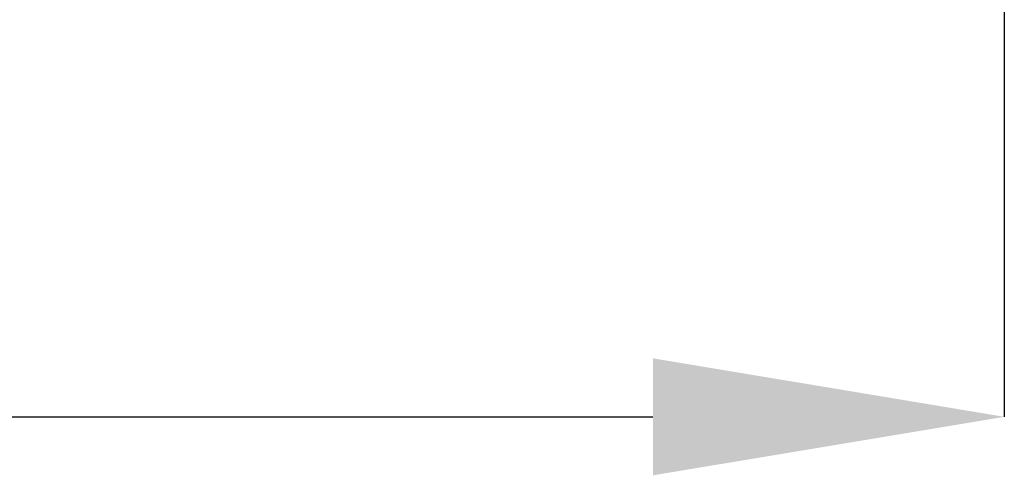
# Model space of a CAD drawing. Units: millimetres. Extents: x 44 to 622, y 6 to 426.
# Drawn here: x 98 to 110, y 143 to 148 of the extents above; entities that cross this region are included whole.
import ezdxf

# ---------------------------------------------------------------- set-up
doc = ezdxf.new("R2010")
doc.units = ezdxf.units.MM
doc.header["$PDSIZE"] = -1
doc.layers.add('细实线_', color=7, linetype='Continuous')
doc.styles.add('SLDTEXTSTYLE1', font='hyswlongfangsong.ttf', dxfattribs={"width": 0.605, "height": 4})
doc.dimstyles.new('SLDDIMSTYLE0', dxfattribs={"dimtxt": 3.5, "dimasz": 4, "dimexe": 0, "dimexo": 0.0625, "dimgap": 0.875, "dimtad": 1, "dimdec": 1, "dimlfac": 5, "dimrnd": 1e-09, "dimzin": 12, "dimdsep": 46, "dimtxsty": 'SLDTEXTSTYLE1', "dimsah": 1, "dimcen": 0.09, "dimadec": 0, "dimazin": 3, "dimtfac": 1, "dimtdec": 3, "dimtofl": 0, "dimtmove": 0, "dimatfit": 3, "dimfxl": 1, "dimfrac": 2, "dimtolj": 1, "dimtzin": 12, "dimarcsym": 0})

# ---------------------------------------------------------------- blocks, each defined once
blk = doc.blocks.new('_D_1')
at = {"layer": 'Defpoints', "color": 0}
for p in [(109.662, 159.953), (91.662, 156.735), (109.662, 143.753)]:
    blk.add_point(p, dxfattribs=at)
at = {"layer": '细实线_', "color": 0, "lineweight": -2}
for p, q in [((109.662, 159.891), (109.662, 143.753)), ((91.662, 156.672), (91.662, 143.753)), ((91.662, 143.753), (57.683, 143.753)), ((95.662, 143.753), (105.662, 143.753))]:
    blk.add_line(p, q, dxfattribs=at)
at = {"layer": '细实线_', "color": 0}
for points in [[(95.662, 144.42), (95.662, 143.086), (91.662, 143.753)], [(105.662, 143.086), (105.662, 144.42), (109.662, 143.753)]]:
    blk.add_solid(points, dxfattribs=at)
at = {"layer": '细实线_', "color": 0, "insert": (69.301, 150.127), "char_height": 4, "attachment_point": 2, "style": 'SLDTEXTSTYLE1'}
blk.add_mtext('\\A1;缆线预留空间90以上', dxfattribs=at)

msp = doc.modelspace()

# ---------------------------------------------------------------- dimensions: what is measured, and where the dimension line sits
at = {"layer": '细实线_'}
dim = msp.add_linear_dim(base=(109.66185874, 143.75304679), p1=(91.66185874, 156.73498777), p2=(109.66185874, 159.95304679), angle=0, text='缆线预留空间90以上', dimstyle='SLDDIMSTYLE0', override={"dimgap": 0.875, "dimtad": 1, "dimdec": 1, "dimlfac": 5, "dimpost": '<>', "dimse1": 0, "dimse2": 0, "dimsd1": 0, "dimsd2": 0, "dimtofl": 0, "dimtvp": 0.1, "dimfrac": 0}, dxfattribs=at)
dim.commit()
dim.dimension.update_dxf_attribs({"geometry": '_D_1', "text_midpoint": (69.30101501, 143.75304679), "dimtype": 160})

doc.saveas('drawing.dxf')
